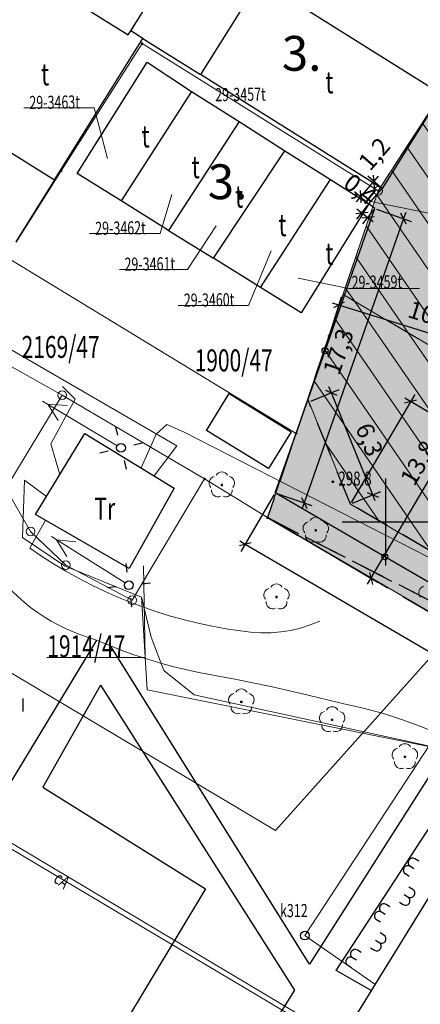
# Model space of a CAD drawing. Extents: x 0 to 304, y 0 to 170.
# Drawn here: x 60 to 83, y 49 to 106 of the extents above; entities that cross this region are included whole.
import ezdxf
from ezdxf.xclip import XClip

# ---------------------------------------------------------------- set-up
doc = ezdxf.new("R2010")
doc.units = 0
doc.header["$MEASUREMENT"] = 0
doc.header["$XCLIPFRAME"] = 2
for name, pattern in [('2', [750, 500, -250]), ('EGBU01', [500, 250, -250]), ('KOC', [750, 500, -250]), ('Przer. podwójnie', [4.25, 2, -0.75, 0.75, -0.75]), ('Przerywana', [1.5, 1, -0.5]), ('Przerywana długa', [3.5, 2.5, -1])]:
    doc.linetypes.add(name, pattern=pattern)
for name, color, linetype in [('1-SAR_Zagosp_Nawierzchnie PROJ', 7, 'Continuous'), ('1-SAR_zagosp_OPIS', 7, 'Continuous'), ('1-SAR_zagosp_WYBURZENIA', 7, 'Continuous'), ('1-SAR_zagosp_Wymiarowanie', 7, 'Continuous'), ('1-SAR_zagosp_Zakres opracowania', 7, 'Continuous'), ('Dzialki', 7, 'Continuous'), ('EBUOA_T_0', 7, 'Continuous'), ('EBUOA_T_3', 7, 'Continuous'), ('EBUPP_L_1', 7, 'Continuous'), ('EBUPP_L_11', 7, 'Continuous'), ('EGBB_L_0', 7, 'Continuous'), ('ID_T_0', 7, 'Continuous'), ('KRZYZE-500_L_0', 7, 'Continuous'), ('Numery_dzialek', 7, 'Continuous'), ('Punkty', 7, 'Continuous'), ('SDRPK_L_3', 7, 'Continuous'), ('SDRPK_L_5', 7, 'Continuous'), ('SUPE_L_3', 7, 'Continuous'), ('SZOPO_L_0', 7, 'Continuous'), ('SZOPO_L_1', 7, 'Continuous'), ('SZZPZ_T_0', 7, 'Continuous'), ('SZZPZ_T_2', 7, 'Continuous'), ('UCCOO_T_0', 7, 'Continuous'), ('UCCPOR_L_1', 7, 'Continuous'), ('UEEPA_T_2', 7, 'Continuous'), ('UEEPON_L_1', 7, 'Continuous'), ('UEEPOW_L_1', 7, 'Continuous'), ('UKKOA_T_2', 7, 'Continuous'), ('UKKPA_T_5', 7, 'Continuous'), ('UKKPOD_L_1', 7, 'Continuous'), ('UKKPOR_L_1', 7, 'Continuous'), ('Uzytki', 7, 'Continuous'), ('zakres', 7, 'Continuous')]:
    doc.layers.add(name, color=color, linetype=linetype)
doc.styles.add('GENERATED_STYLE_1', font='Simplex.shx', dxfattribs={"bigfont": 'BIGFONT.SHX'})
doc.styles.add('GENERATED_STYLE_2', font='Simplex.shx', dxfattribs={"bigfont": 'BIGFONT.SHX'})
doc.styles.add('GENERATED_STYLE_6', font='txt')
doc.styles.add('GENERATED_STYLE_7', font='txt')
pattern_1 = [(-55.4552, (185.0264, 54.7691), (1.235524, 0.850577), [])]

# ---------------------------------------------------------------- blocks, each defined once
blk = doc.blocks.new('Rysunek_1_2', base_point=(260.268, 255.137))
at = {"layer": 'Dzialki', "color": 3, "linetype": 'Continuous', "lineweight": 0, "ltscale": 2}
for p, q in [((66.955, 104.293), (62.315, 96.993)), ((80.505, 95.853), (66.955, 104.293)), ((80.505, 95.853), (84.111, 101.371)), ((62.315, 96.993), (59.725, 92.903)), ((77.685, 87.523), (80.505, 95.853)), ((59.175, 92.053), (75.795, 81.933)), ((57.105, 87.083), (62.375, 84.133)), ((75.795, 81.933), (77.685, 87.523)), ((62.375, 84.133), (59.135, 78.783)), ((70.545, 79.323), (62.375, 84.133)), ((75.795, 81.933), (74.155, 77.103)), ((66.395, 72.363), (70.545, 79.323)), ((70.545, 79.323), (74.155, 77.103)), ((59.135, 78.783), (60.555, 76.303)), ((74.155, 77.103), (105.335, 58.963)), ((60.555, 76.303), (62.575, 74.373)), ((62.575, 74.373), (66.395, 72.363))]:
    blk.add_line(p, q, dxfattribs=at)
at = {"layer": 'EBUPP_L_1', "linetype": 'Continuous', "ltscale": 2}
for p, q in [((70.662, 82.095), (71.964, 84.217)), ((71.964, 84.217), (75.521, 82.034)), ((74.219, 79.912), (70.662, 82.095)), ((75.521, 82.034), (74.219, 79.912))]:
    blk.add_line(p, q, dxfattribs=at)
at = {"layer": 'EBUPP_L_11', "linetype": 'Continuous', "ltscale": 2}
for p, q in [((60.844, 77.29), (63.675, 81.927)), ((63.675, 81.927), (68.806, 78.792)), ((68.806, 78.792), (66.216, 74.18)), ((66.216, 74.18), (60.844, 77.29))]:
    blk.add_line(p, q, dxfattribs=at)
at = {"layer": 'EGBB_L_0', "linetype": 'Continuous', "ltscale": 2}
for p, q in [((66.315, 105.034), (69.696, 110.438)), ((60.737, 108.188), (66.163, 104.792)), ((73.704, 107.927), (70.317, 102.521)), ((84.128, 101.398), (73.704, 107.927)), ((61.922, 96.475), (67.006, 104.595)), ((66.163, 104.792), (66.315, 105.034)), ((67.006, 104.595), (66.315, 105.034)), ((67.006, 104.595), (70.317, 102.521)), ((63.226, 96.848), (67.253, 103.238)), ((67.253, 103.238), (69.802, 101.55)), ((80.741, 95.991), (70.317, 102.521)), ((69.802, 101.55), (65.751, 95.278)), ((69.802, 101.55), (72.529, 99.819)), ((84.128, 101.398), (80.741, 95.991)), ((55.803, 100.306), (61.922, 96.475)), ((72.529, 99.819), (68.478, 93.584)), ((72.529, 99.819), (75.16, 98.152)), ((71.056, 91.981), (75.16, 98.152)), ((75.16, 98.152), (77.774, 96.494)), ((65.751, 95.278), (63.226, 96.848)), ((61.922, 96.475), (59.703, 92.921)), ((73.756, 90.303), (77.774, 96.494)), ((77.774, 96.494), (79.971, 95.101)), ((68.478, 93.584), (65.751, 95.278)), ((79.971, 95.101), (76.089, 88.854)), ((68.478, 93.584), (71.056, 91.981)), ((73.756, 90.303), (71.056, 91.981)), ((76.089, 88.854), (73.756, 90.303)), ((86.049, 59.597), (74.812, 41.394))]:
    blk.add_line(p, q, dxfattribs=at)
at = {"layer": 'ID_T_0', "color": 34, "linetype": 'Continuous', "lineweight": 0, "ltscale": 2}
for p, q in [((60.162, 100.613), (64.206, 100.613)), ((64.975, 97.703), (64.206, 100.613)), ((68.667, 95.633), (67.986, 93.396)), ((71.21, 93.846), (69.567, 91.334)), ((63.942, 93.396), (67.986, 93.396)), ((74.371, 92.403), (73.072, 89.272)), ((65.659, 91.334), (69.567, 91.334)), ((75.915, 90.833), (78.834, 90.24)), ((78.834, 90.24), (82.878, 90.24)), ((69.028, 89.272), (73.072, 89.272))]:
    blk.add_line(p, q, dxfattribs=at)
at = {"layer": 'KRZYZE-500_L_0', "linetype": 'Continuous', "ltscale": 2}
for p, q in [((80.945, 74.353), (80.945, 79.353)), ((78.445, 76.853), (83.445, 76.853))]:
    blk.add_line(p, q, dxfattribs=at)
at = {"layer": 'Numery_dzialek', "color": 8, "linetype": 'Continuous', "lineweight": 0, "ltscale": 2}
for p, q in [((80.135, 95.223), (80.135, 95.223)), ((78.155, 79.223), (78.155, 79.223))]:
    blk.add_line(p, q, dxfattribs=at)
at = {"layer": 'Numery_dzialek', "color": 3, "linetype": 'Continuous', "lineweight": 0, "ltscale": 2}
for p in [(67.031, 74.33), (61.48, 69.083)]:
    blk.add_line(p, (67.134, 69.083), dxfattribs=at)
at = {"layer": 'Punkty', "color": 3, "linetype": 'Continuous', "lineweight": 0, "ltscale": 2}
for centre, radius in [((66.955, 104.293), 0.045), ((62.315, 96.993), 0.045), ((80.505, 95.853), 0.25), ((77.685, 87.523), 0.045), ((62.375, 84.133), 0.25), ((75.795, 81.933), 0.045), ((70.545, 79.323), 0.045), ((74.155, 77.103), 0.045), ((60.555, 76.303), 0.25), ((62.575, 74.373), 0.25), ((66.395, 72.363), 0.25)]:
    blk.add_circle(centre, radius, dxfattribs=at)
at = {"layer": 'SDRPK_L_3', "color": 232, "linetype": 'Continuous', "lineweight": 0, "ltscale": 2}
blk.add_line((60.505, 75.353), (61.415, 76.963), dxfattribs=at)
for centre, radius, start, end in [((76.342, 97.908), 27.56, 234.9264, 262.2075), ((67.238, 80.682), 10.99, 215.3576, 254.6838), ((73.956, 78.396), 7.91, 260.1717, 293.8613), ((75.832, 96.172), 28.51, 246.2189, 258.6179), ((51.513, -37.985), 107.84, 75.52688, 80.01846), ((73.897, 42.525), 24.34, 56.3751, 79.182)]:
    blk.add_arc(centre, radius, start, end, dxfattribs=at)
at = {"layer": 'SDRPK_L_5', "linetype": 'KOC', "ltscale": 2}
for p, q in [((64.335, 70.083), (54.745, 54.233)), ((76.565, 51.483), (65.135, 69.743)), ((64.565, 67.493), (61.255, 61.643)), ((64.565, 67.493), (75.715, 50.003)), ((84.735, 64.313), (76.565, 51.483)), ((78.095, 51.123), (85.505, 62.483)), ((61.255, 61.643), (70.605, 55.803)), ((70.605, 55.803), (65.525, 47.403)), ((80.115, 49.983), (78.095, 51.123)), ((75.715, 50.003), (71.625, 43.533))]:
    blk.add_line(p, q, dxfattribs=at)
at = {"layer": 'SUPE_L_3', "color": 1, "linetype": 'Continuous', "lineweight": 0, "ltscale": 2}
for p, q in [((61.236, 83.791), (65.531, 81.231)), ((61.537, 83.612), (62.652, 83.529)), ((61.537, 83.612), (62.14, 82.67)), ((61.753, 76.02), (65.984, 73.356)), ((62.049, 75.833), (63.161, 75.724)), ((62.049, 75.833), (62.629, 74.877))]:
    blk.add_line(p, q, dxfattribs=at)
at = {"layer": 'SZOPO_L_0', "linetype": 'Continuous', "ltscale": 2}
for p, q in [((79.975, 95.103), (80.745, 95.993)), ((80.315, 94.833), (79.975, 95.103)), ((77.46, 86.678), (80.315, 94.833)), ((74.605, 78.523), (77.46, 86.678)), ((80.895, 74.859), (74.605, 78.523)), ((87.185, 71.195), (80.895, 74.859))]:
    blk.add_line(p, q, dxfattribs=at)
for centre, radius in [((77.46, 86.678), 0.17), ((77.905, 79.164), 0.0428), ((80.895, 74.859), 0.17)]:
    blk.add_circle(centre, radius, dxfattribs=at)
at = {"layer": 'SZOPO_L_1', "linetype": '2', "ltscale": 2}
for p, q in [((82.565, 56.963), (82.346, 57.1)), ((82.84, 57.4), (82.621, 57.538)), ((82.289, 56.525), (82.07, 56.663)), ((82.276, 55.922), (82.495, 55.785)), ((82.001, 55.485), (82.22, 55.347)), ((81.188, 54.775), (80.969, 54.913)), ((81.725, 55.047), (81.944, 54.91)), ((80.912, 54.338), (80.693, 54.475)), ((80.637, 53.9), (80.418, 54.038)), ((80.624, 53.297), (80.843, 53.16)), ((80.348, 52.86), (80.567, 52.722)), ((79.535, 52.15), (79.316, 52.288)), ((80.073, 52.422), (80.292, 52.285)), ((78.984, 51.275), (78.765, 51.413)), ((79.26, 51.713), (79.041, 51.85))]:
    blk.add_line(p, q, dxfattribs=at)
for centre, start, end in [((82.21, 56.88), 58.3742, 237.243), ((82.486, 57.318), 58.3742, 237.243), ((82.355, 55.567), 238.3742, 57.243), ((80.833, 54.693), 58.3742, 237.243), ((82.08, 55.13), 238.3742, 57.243), ((80.558, 54.255), 58.3742, 237.243), ((80.703, 52.942), 238.3742, 57.243), ((80.427, 52.505), 238.3742, 57.243), ((79.181, 52.068), 58.3742, 237.243), ((78.905, 51.63), 58.3742, 237.243)]:
    blk.add_arc(centre, 0.258, start, end, dxfattribs=at)
at = {"layer": 'SZZPZ_T_0', "linetype": 'Continuous', "ltscale": 2}
blk.add_line((60.138, 65.978), (60.138, 66.728), dxfattribs=at)
at = {"layer": 'SZZPZ_T_2', "color": 94, "linetype": 'Continuous', "lineweight": 0, "ltscale": 2}
for centre in [(71.535, 78.973), (76.925, 76.373), (74.675, 72.553), (72.655, 66.533), (77.865, 65.503), (82.045, 63.383)]:
    blk.add_circle(centre, 0.045, dxfattribs=at)
for centre, start, end in [((71.535, 79.348), 30.1454, 149.8546), ((71.179, 79.088), 102.1497, 221.8548), ((71.892, 79.088), 318.1452, 77.8503), ((71.315, 78.669), 174.1535, 293.849), ((71.756, 78.669), 246.151, 5.8465), ((76.569, 76.488), 102.1497, 221.8548), ((76.925, 76.748), 30.1454, 149.8546), ((77.282, 76.488), 318.1452, 77.8503), ((76.705, 76.069), 174.1535, 293.849), ((77.146, 76.069), 246.151, 5.8465), ((74.319, 72.668), 102.1497, 221.8548), ((74.675, 72.928), 30.1454, 149.8546), ((75.032, 72.668), 318.1452, 77.8503), ((83.219, 72.798), 102.1497, 221.8548), ((74.455, 72.249), 174.1535, 293.849), ((74.896, 72.249), 246.151, 5.8465), ((72.655, 66.908), 30.1454, 149.8546), ((72.299, 66.648), 102.1497, 221.8548), ((73.012, 66.648), 318.1452, 77.8503), ((72.435, 66.229), 174.1535, 293.849), ((72.876, 66.229), 246.151, 5.8465), ((77.865, 65.878), 30.1454, 149.8546), ((77.509, 65.618), 102.1497, 221.8548), ((78.222, 65.618), 318.1452, 77.8503), ((77.645, 65.199), 174.1535, 293.849), ((78.086, 65.199), 246.151, 5.8465), ((81.689, 63.498), 102.1497, 221.8548), ((82.045, 63.758), 30.1454, 149.8546), ((82.402, 63.498), 318.1452, 77.8503), ((81.825, 63.079), 174.1535, 293.849), ((82.266, 63.079), 246.151, 5.8465)]:
    blk.add_arc(centre, 0.375, start, end, dxfattribs=at)
at = {"layer": 'UCCPOR_L_1', "color": 200, "linetype": 'Continuous', "lineweight": 0, "ltscale": 2}
for p, q in [((83.955, 69.573), (74.615, 59.153)), ((74.615, 59.153), (57.385, 69.423)), ((53.235, 61.773), (78.235, 46.933))]:
    blk.add_line(p, q, dxfattribs=at)
at = {"layer": 'UEEPA_T_2', "linetype": 'Continuous', "ltscale": 2}
for p, q in [((65.567, 81.831), (65.448, 82.317)), ((66.474, 81.281), (66.96, 81.4)), ((65.017, 80.924), (64.531, 80.805)), ((65.924, 80.374), (66.043, 79.889)), ((66.106, 73.967), (66.047, 74.464)), ((65.451, 73.133), (64.954, 73.074)), ((66.94, 73.312), (67.437, 73.371)), ((66.285, 72.478), (66.344, 71.981))]:
    blk.add_line(p, q, dxfattribs=at)
for centre in [(65.745, 81.103), (66.195, 73.223)]:
    blk.add_circle(centre, 0.25, dxfattribs=at)
at = {"layer": 'UEEPON_L_1', "color": 1, "linetype": 'Continuous', "lineweight": 0, "ltscale": 2}
for p, q in [((63.11, 83.904), (62.382, 84.632)), ((61.71, 81.329), (63.11, 83.904)), ((68.372, 82.449), (67.756, 81.889)), ((69.38, 82.001), (68.372, 82.449)), ((92.344, 70.267), (69.38, 82.001)), ((67.756, 81.889), (66.899, 79.957)), ((62.241, 79.577), (61.71, 81.329)), ((60.199, 79.258), (60.087, 75.955)), ((61.471, 78.316), (60.199, 79.258)), ((60.087, 75.955), (62.494, 74.331)), ((62.494, 74.331), (66.917, 72.54)), ((66.917, 72.54), (67.253, 67.222)), ((66.917, 72.54), (67.477, 70.245)), ((67.477, 70.245), (68.204, 68.341)), ((68.204, 68.341), (69.94, 66.942)), ((67.253, 67.222), (85.055, 63.639)), ((69.94, 66.942), (85.055, 63.639))]:
    blk.add_line(p, q, dxfattribs=at)
at = {"layer": 'UEEPOW_L_1', "color": 1, "linetype": 'Continuous', "lineweight": 0, "ltscale": 2}
for p, q in [((59.382, 86.759), (68.953, 81.229)), ((68.953, 81.229), (67.644, 79.502))]:
    blk.add_line(p, q, dxfattribs=at)
at = {"layer": 'UKKPA_T_5', "linetype": 'Continuous', "ltscale": 2}
blk.add_circle((76.295, 53.123), 0.25, dxfattribs=at)
at = {"layer": 'UKKPOD_L_1', "color": 34, "linetype": 'Continuous', "lineweight": 0, "ltscale": 2}
blk.add_line((89.035, 93.463), (80.087, 95.232), dxfattribs=at)
at = {"layer": 'UKKPOR_L_1', "color": 34, "linetype": 'Continuous', "lineweight": 0, "ltscale": 2}
for p, q in [((84.575, 65.773), (76.295, 53.123)), ((76.295, 53.123), (80.325, 50.333))]:
    blk.add_line(p, q, dxfattribs=at)
at = {"layer": 'Uzytki', "color": 3, "linetype": 'EGBU01', "lineweight": 0, "ltscale": 2}
for p, q in [((80.505, 95.853), (84.111, 101.371)), ((77.685, 87.523), (80.505, 95.853)), ((75.795, 81.933), (77.685, 87.523)), ((74.155, 77.103), (75.795, 81.933)), ((105.335, 58.963), (74.155, 77.103))]:
    blk.add_line(p, q, dxfattribs=at)
at = {"layer": 'zakres', "color": 224, "linetype": 'Continuous', "lineweight": 0, "ltscale": 2}
blk.add_line((131.584, 15.473), (39.505, 70.319), dxfattribs=at)
at = {"color": 8, "linetype": 'Continuous', "lineweight": 0, "insert": (78.226, 78.945), "char_height": 0.8, "attachment_point": 7, "style": 'GENERATED_STYLE_2'}
blk.add_mtext('{\\W0.700000x;298.8}', dxfattribs=at)
at = {"layer": 'EBUOA_T_0', "linetype": 'Continuous', "char_height": 1.278, "attachment_point": 7, "rotation": 0.7361, "style": 'GENERATED_STYLE_1'}
for insert in [(61.165, 101.896), (77.487, 101.438), (66.932, 98.338), (69.808, 96.57), (72.3, 94.885), (74.794, 93.245), (77.486, 91.61)]:
    blk.add_mtext('{\\W0.700000x;t}', dxfattribs=dict(at, insert=insert))
at = {"layer": 'EBUOA_T_3', "linetype": 'Continuous', "insert": (64.223, 76.991), "char_height": 1.26, "attachment_point": 7, "style": 'GENERATED_STYLE_1'}
blk.add_mtext('{\\W0.700000x;Tr}', dxfattribs=at)
at = {"layer": 'ID_T_0', "color": 34, "linetype": 'Continuous', "lineweight": 0, "char_height": 0.75, "attachment_point": 7, "rotation": 0.74, "style": 'GENERATED_STYLE_1'}
for s, insert in [('{\\W0.700000x;29-3457t}', (71.155, 100.988)), ('{\\W0.700000x;29-3463t}', (60.489, 100.541)), ('{\\W0.700000x;29-3462t}', (64.269, 93.325)), ('{\\W0.700000x;29-3461t}', (65.951, 91.264)), ('{\\W0.700000x;29-3459t}', (78.989, 90.221)), ('{\\W0.700000x;29-3460t}', (69.355, 89.201))]:
    blk.add_mtext(s, dxfattribs=dict(at, insert=insert))
at = {"layer": 'Numery_dzialek', "color": 3, "linetype": 'Continuous', "lineweight": 0, "char_height": 1.26, "attachment_point": 7, "style": 'GENERATED_STYLE_1'}
for s, insert in [('{\\W0.700000x;2169/47}', (60.042, 86.266)), ('{\\W0.700000x;1900/47}', (69.975, 85.494)), ('{\\W0.700000x;1914/47}', (61.514, 69.094))]:
    blk.add_mtext(s, dxfattribs=dict(at, insert=insert))
at = {"layer": 'UCCOO_T_0', "color": 200, "linetype": 'Continuous', "lineweight": 0, "insert": (61.814, 56.241), "char_height": 0.75, "attachment_point": 7, "rotation": 323.97, "style": 'GENERATED_STYLE_1'}
blk.add_mtext('{\\W0.700000x;cA}', dxfattribs=at)
at = {"layer": 'UKKOA_T_2', "linetype": 'Continuous', "insert": (74.875, 54.185), "char_height": 0.75, "attachment_point": 7, "style": 'GENERATED_STYLE_1'}
blk.add_mtext('{\\W0.700000x;k312}', dxfattribs=at)
blk = doc.blocks.new('Rysunek_2_1', base_point=(260.268, 255.137))
at = {"layer": '1-SAR_Zagosp_Nawierzchnie PROJ', "linetype": 'Continuous', "lineweight": 0, "ltscale": 2}
h = blk.add_hatch(color=39, dxfattribs=at)
h.paths.add_polyline_path([(112.544, 110.824), (115.053, 115.093), (111.003, 117.651), (111.041, 117.716), (96.685, 125.373), (95.115, 122.503), (89.755, 125.203), (86.435, 107.673), (84.111, 101.371), (80.505, 95.853), (76.463, 83.906), (78.915, 77.883), (88.797, 72.073), (91.25, 76.244), (92.974, 75.23), (90.521, 71.059), (101.504, 64.601), (104.038, 68.911), (107.055, 67.137), (105.281, 64.12), (107.554, 62.784), (112.282, 70.035, -0.048925), (112.644, 69.404), (116.88, 75.457), (106.785, 81.473), (102.935, 83.713), (107.315, 91.443), (109.425, 95.013), (106.863, 96.498), (108.599, 99.439), (106.692, 100.528), (104.948, 97.562), (98.224, 101.516), (99.968, 104.481), (101.175, 103.772), (106.75, 113.254), (108.018, 112.508), (108.425, 113.223)], flags=0)
h.paths.add_polyline_path([(114.579, 75.126), (113.743, 73.703, 0.13006), (106.464, 74.098), (99.998, 77.899), (102.533, 82.209)], flags=0)
h.paths.add_polyline_path([(92.589, 93.856), (103.364, 87.521), (100.83, 83.21), (98.296, 78.9), (87.52, 85.236), (90.055, 89.546)], flags=0)
h.paths.add_polyline_path([(106.712, 113.682), (101.086, 104.114), (96.776, 106.648), (102.402, 116.217)], flags=0)
for color, points in [(88, [(112.644, 69.404), (112.282, 70.035), (107.554, 62.784), (105.221, 64.156), (102.264, 65.894), (101.504, 64.601), (90.521, 71.059), (92.974, 75.23), (91.25, 76.244), (88.797, 72.073), (78.915, 77.883), (76.463, 83.906), (74.155, 77.103), (83.495, 72.333), (94.473, 65.286), (105.335, 58.963)]), (39, [(74.155, 77.103), (94.472, 65.283), (83.495, 72.333)])]:
    blk.add_hatch(color=color, dxfattribs=at).paths.add_polyline_path(points, flags=0)
at = {"layer": '1-SAR_zagosp_WYBURZENIA', "linetype": 'Continuous', "lineweight": 0, "ltscale": 2}
h = blk.add_hatch(dxfattribs=at)
h.set_pattern_fill('_kreskowanie_wyburzenia__FB', color=11, style=0, pattern_type=2)
h.set_pattern_definition(pattern_1)
h.paths.add_polyline_path([(85.309, 85.895), (112.282, 70.035, -0.048925), (112.644, 69.404), (116.88, 75.457), (106.785, 81.473), (102.935, 83.713), (107.315, 91.443), (109.425, 95.013), (106.863, 96.498), (108.599, 99.439), (102.535, 102.883), (108.425, 113.223), (111.041, 117.716), (96.685, 125.373), (95.115, 122.503), (89.755, 125.203), (86.435, 107.673), (84.111, 101.371), (80.505, 95.853), (78.492, 89.903)], flags=0)
h = blk.add_hatch(dxfattribs=at)
h.set_pattern_fill('_kreskowanie_wyburzenia__FB', color=82, style=0, pattern_type=2)
h.set_pattern_definition(pattern_1)
h.paths.add_polyline_path([(85.309, 85.895), (78.492, 89.903), (76.463, 83.906), (78.915, 77.883), (88.797, 72.073), (91.25, 76.244), (92.974, 75.23), (90.521, 71.059), (101.504, 64.601), (104.038, 68.911), (104.5, 68.64), (104.925, 69.35), (108.313, 67.319), (106.338, 64.026), (105.516, 64.519), (105.281, 64.12), (107.554, 62.784), (112.282, 70.035)], flags=0)
at = {"layer": '1-SAR_Zagosp_Nawierzchnie PROJ', "linetype": 'Przerywana', "ltscale": 2}
for p, q in [((76.463, 83.906), (74.155, 77.103)), ((78.915, 77.883), (76.463, 83.906)), ((88.797, 72.073), (78.915, 77.883)), ((74.155, 77.103), (83.495, 72.333)), ((74.155, 77.103), (94.472, 65.283)), ((83.495, 72.333), (74.155, 77.103))]:
    blk.add_line(p, q, dxfattribs=at)
at = {"layer": '1-SAR_zagosp_WYBURZENIA', "color": 11, "linetype": 'Przerywana długa', "lineweight": 0, "ltscale": 2}
for p, q in [((84.111, 101.371), (80.505, 95.853)), ((80.505, 95.853), (78.492, 89.903)), ((78.492, 89.903), (85.309, 85.895))]:
    blk.add_line(p, q, dxfattribs=at)
at = {"layer": '1-SAR_zagosp_WYBURZENIA', "color": 82, "linetype": 'Przerywana długa', "lineweight": 0, "ltscale": 2}
for p, q in [((78.492, 89.903), (76.463, 83.906)), ((85.309, 85.895), (78.492, 89.903)), ((76.463, 83.906), (78.915, 77.883)), ((78.915, 77.883), (88.797, 72.073))]:
    blk.add_line(p, q, dxfattribs=at)
at = {"layer": '1-SAR_zagosp_Wymiarowanie', "linetype": 'Continuous', "ltscale": 2}
for p, q in [((79.91, 96.709), (80.665, 96.057)), ((80.291, 96.05), (80.239, 96.755)), ((80.51, 96.686), (80.265, 96.403)), ((80.265, 96.403), (79.496, 95.512)), ((79.141, 95.818), (79.896, 95.166)), ((79.496, 95.512), (79.25, 95.228)), ((79.47, 95.865), (79.521, 95.159)), ((79.287, 94.222), (79.91, 95.022)), ((79.224, 94.549), (79.926, 94.636)), ((79.279, 94.823), (79.575, 94.592)), ((80.27, 94.367), (79.568, 94.28)), ((79.575, 94.592), (79.919, 94.324)), ((79.631, 93.954), (80.254, 94.754)), ((80.41, 94.8), (82.409, 94.1)), ((82.12, 93.936), (81.813, 94.573)), ((82.091, 94.608), (81.967, 94.255)), ((81.967, 94.255), (76.257, 77.945)), ((79.919, 94.324), (80.215, 94.093)), ((78.389, 89.742), (77.877, 88.094)), ((78.25, 89.294), (77.891, 89.405)), ((78.562, 89.459), (77.937, 89.129)), ((87.855, 86.314), (78.25, 89.294)), ((80.096, 73.61), (87.083, 85.493)), ((78.256, 84.431), (76.627, 83.768)), ((78.147, 84.117), (77.496, 84.391)), ((77.822, 84.254), (77.68, 84.601)), ((80.202, 78.407), (77.822, 84.254)), ((82.607, 84.162), (78.966, 77.969)), ((82.711, 83.846), (82.027, 83.669)), ((82.369, 83.757), (82.046, 83.948)), ((92.251, 77.947), (82.369, 83.757)), ((80.637, 78.584), (79.008, 77.921)), ((79.877, 78.545), (80.528, 78.27)), ((72.646, 75.169), (74.555, 78.436)), ((74.7, 78.49), (76.699, 77.79)), ((76.103, 78.263), (76.41, 77.626)), ((80.344, 78.06), (80.202, 78.407)), ((76.257, 77.945), (76.133, 77.591)), ((80.5, 73.372), (74.242, 77.052)), ((72.559, 75.763), (72.883, 75.574)), ((73.225, 75.664), (72.541, 75.484)), ((72.883, 75.574), (104.127, 57.32)), ((79.906, 73.286), (80.096, 73.61)), ((80.007, 73.952), (80.185, 73.267))]:
    blk.add_line(p, q, dxfattribs=at)
at = {"layer": '1-SAR_zagosp_Zakres opracowania', "color": 150, "linetype": 'Przer. podwójnie', "lineweight": 0, "ltscale": 2, "flags": 128}
blk.add_lwpolyline([(74.155, 77.103), (80.505, 95.853), (84.111, 101.371), (86.435, 107.673), (89.755, 125.203), (95.115, 122.503), (96.685, 125.373), (111.041, 117.716), (113.785, 116.253), (123.445, 109.793), (133.555, 103.773), (116.88, 75.457), (112.644, 69.404), (105.335, 58.963)], close=True, dxfattribs=at)
at = {"layer": '1-SAR_zagosp_OPIS', "linetype": 'Continuous', "char_height": 2, "attachment_point": 5, "style": 'GENERATED_STYLE_7'}
for insert in [(76.116, 103.479), (71.864, 96.114)]:
    blk.add_mtext('{3.}', dxfattribs=dict(at, insert=insert))
at = {"layer": '1-SAR_zagosp_Wymiarowanie', "linetype": 'Continuous', "char_height": 1, "attachment_point": 7, "style": 'GENERATED_STYLE_6'}
for s, insert, rotation in [('{1,2}', (80.277, 96.722), 49.1696), ('{0,4}', (78.239, 95.887), 322.0574), ('{10,1}', (82.042, 88.327), 342.7611), ('{17,3}', (78.553, 85.109), 70.7053), ('{6,3}', (78.895, 82.147), 292.1571), ('{13,8}', (82.85, 78.687), 59.5448)]:
    blk.add_mtext(s, dxfattribs=dict(at, insert=insert, rotation=rotation))

msp = doc.modelspace()

# ---------------------------------------------------------------- block references
at = {"color": 4, "linetype": 'Continuous', "lineweight": 0, "ltscale": 2}
ref = msp.add_blockref('Rysunek_2_1', (260.268, 255.137), dxfattribs=at)
XClip(ref).set_block_clipping_path([(76.0203043098, 13.6560738904), (205.3401393253, 13.6560738904), (205.3401393253, 107.2972986021), (205.3401393253, 157.1560738904), (25.9812871326, 157.1560738904), (25.9812871326, 39.010705939), (76.0203043098, 39.010705939)])
ref = msp.add_blockref('Rysunek_1_2', (260.268, 255.137), dxfattribs=at)
XClip(ref).set_block_clipping_path([(25.9812871326, 41.3938619886), (76.0203043098, 41.3938619886), (76.0203043098, 13.6560738904), (205.3401393253, 13.6560738904), (205.3401393253, 107.2972986021), (205.3401393253, 156.1560738904), (25.9812871326, 156.1560738904)])

doc.saveas('drawing.dxf')
